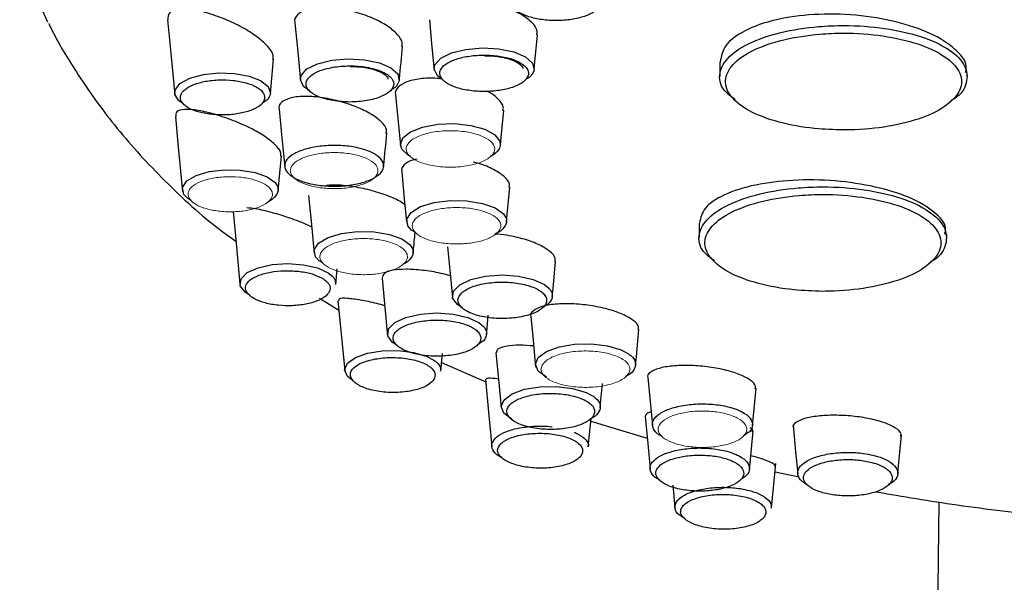
# Model space of a CAD drawing. Units: millimetres. Extents: x 35 to 1127, y 37 to 2274.
# Drawn here: x 192 to 227, y 1740 to 1760 of the extents above; entities that cross this region are included whole.
import ezdxf

# ---------------------------------------------------------------- set-up
doc = ezdxf.new("R2010")
doc.units = ezdxf.units.MM

msp = doc.modelspace()

# ---------------------------------------------------------------- linework, layer by layer
at = {"color": 7, "linetype": 'Continuous', "lineweight": 25}
for p, q in [((201.087, 1756.944), (201.201, 1758.133)), ((216.73, 1758.036), (216.73, 1757.537)), ((225.349, 1757.539), (225.349, 1757.665)), ((201.356, 1753.57), (201.471, 1754.77)), ((216.012, 1752.432), (216.012, 1751.923)), ((224.632, 1751.924), (224.632, 1752.043)), ((203.364, 1750.297), (203.416, 1750.84)), ((202.799, 1749.815), (203.472, 1749.402)), ((207.019, 1747.274), (207.078, 1747.888)), ((207.048, 1747.574), (208.584, 1746.91)), ((212.154, 1744.641), (212.25, 1745.634)), ((212.24, 1745.537), (214.208, 1744.941)), ((218.536, 1742.512), (218.685, 1744.064)), ((218.657, 1743.775), (219.496, 1743.604)), ((215.098, 1743.307), (215.173, 1742.529))]:
    msp.add_line(p, q, dxfattribs=at)
at = {"color": 7, "linetype": 'Continuous', "lineweight": 25, "flags": 128}
for points in [[(193.341, 1759.417), (192.891, 1760.42), (192.448, 1762.061), (192.36, 1763.712), (192.628, 1765.36), (193.251, 1766.992), (194.223, 1768.594), (195.536, 1770.155), (197.182, 1771.663), (199.145, 1773.104), (201.412, 1774.469), (203.965, 1775.747), (206.782, 1776.926), (209.843, 1777.999), (213.124, 1778.957), (216.598, 1779.792), (220.238, 1780.498), (224.017, 1781.069), (227.904, 1781.5)], [(197.51, 1759.508), (197.599, 1758.573), (197.76, 1756.899)], [(201.941, 1759.394), (202.026, 1758.506), (202.134, 1757.379)], [(206.623, 1759.504), (206.702, 1758.685), (206.792, 1757.743)], [(210.27, 1757.781), (210.295, 1758.045), (210.386, 1758.987)], [(207.058, 1757.445), (206.901, 1757.554), (206.788, 1757.789), (206.816, 1757.939), (207.018, 1758.165), (207.391, 1758.351), (207.893, 1758.475), (208.467, 1758.524), (209.046, 1758.493), (209.566, 1758.385), (209.971, 1758.212), (210.213, 1757.993), (210.266, 1757.754), (210.2, 1757.606), (210.2, 1757.606)], [(202.424, 1757.059), (202.243, 1757.185), (202.131, 1757.418), (202.159, 1757.568), (202.36, 1757.793), (202.732, 1757.977), (203.23, 1758.1), (203.797, 1758.148), (204.369, 1758.117), (204.884, 1758.009), (205.282, 1757.838), (205.522, 1757.622), (205.574, 1757.384), (205.507, 1757.236), (205.507, 1757.236)], [(198.061, 1756.583), (197.897, 1756.687), (197.76, 1756.91), (197.769, 1757.06), (197.938, 1757.286), (198.281, 1757.476), (198.753, 1757.605), (199.292, 1757.661), (199.842, 1757.64), (200.345, 1757.546), (200.749, 1757.389), (201.008, 1757.183), (201.088, 1756.953), (201.084, 1756.919), (201.084, 1756.919)], [(205.447, 1756.888), (205.525, 1756.073), (205.616, 1755.13)], [(197.779, 1756.138), (197.868, 1755.204), (198.03, 1753.523)], [(201.393, 1756.394), (201.478, 1755.51), (201.587, 1754.382)], [(209.095, 1755.15), (209.12, 1755.404), (209.21, 1756.347)], [(205.968, 1754.754), (205.897, 1754.786), (205.663, 1755.006), (205.613, 1755.155), (205.693, 1755.393), (205.962, 1755.607), (206.387, 1755.773), (206.922, 1755.871), (207.504, 1755.891), (208.07, 1755.83), (208.554, 1755.697), (208.904, 1755.505), (209.08, 1755.276), (209.092, 1755.125), (209.092, 1755.125)], [(198.327, 1753.219), (198.198, 1753.293), (198.077, 1753.428), (198.03, 1753.665), (198.177, 1753.896), (198.502, 1754.09), (198.958, 1754.225), (199.487, 1754.288), (200.039, 1754.276), (200.553, 1754.19), (200.976, 1754.039), (201.255, 1753.837), (201.341, 1753.695), (201.341, 1753.695)], [(205.66, 1754.216), (205.739, 1753.401), (205.829, 1752.458)], [(202.42, 1753.389), (202.505, 1752.501), (202.614, 1751.374)], [(209.309, 1752.474), (209.334, 1752.734), (209.424, 1753.677)], [(206.127, 1752.119), (206.004, 1752.189), (205.878, 1752.331), (205.833, 1752.571), (205.985, 1752.803), (206.316, 1753.002), (206.788, 1753.144), (207.347, 1753.214), (207.93, 1753.204), (208.473, 1753.115), (208.914, 1752.958), (209.204, 1752.749), (209.293, 1752.603), (209.293, 1752.603)], [(199.786, 1752.828), (199.879, 1751.858), (200.028, 1750.31)], [(202.914, 1751.045), (202.786, 1751.118), (202.661, 1751.258), (202.617, 1751.497), (202.768, 1751.728), (203.097, 1751.925), (203.565, 1752.065), (204.118, 1752.134), (204.695, 1752.123), (205.23, 1752.035), (205.667, 1751.879), (205.955, 1751.672), (206.043, 1751.526), (206.043, 1751.526)], [(207.253, 1751.609), (207.332, 1750.789), (207.422, 1749.846)], [(200.366, 1749.921), (200.208, 1750.023), (200.04, 1750.25), (200.065, 1750.489), (200.283, 1750.707), (200.659, 1750.877), (201.144, 1750.985), (201.69, 1751.022), (202.236, 1750.982), (202.727, 1750.871), (203.104, 1750.697), (203.26, 1750.567), (203.26, 1750.567)], [(210.901, 1749.879), (210.927, 1750.156), (211.018, 1751.099)], [(204.974, 1750.518), (205.061, 1749.619), (205.169, 1748.492)], [(207.757, 1749.49), (207.598, 1749.593), (207.43, 1749.823), (207.458, 1750.064), (207.678, 1750.287), (208.065, 1750.467), (208.575, 1750.584), (209.151, 1750.625), (209.727, 1750.586), (210.24, 1750.471), (210.631, 1750.292), (210.794, 1750.157), (210.794, 1750.157)], [(203.44, 1749.728), (203.54, 1748.688), (203.674, 1747.293)], [(205.499, 1748.176), (205.34, 1748.28), (205.173, 1748.509), (205.201, 1748.748), (205.421, 1748.969), (205.805, 1749.147), (206.31, 1749.262), (206.879, 1749.302), (207.448, 1749.262), (207.956, 1749.148), (208.345, 1748.97), (208.506, 1748.836), (208.506, 1748.836)], [(208.611, 1748.561), (208.619, 1748.649), (208.675, 1749.229)], [(210.153, 1749.184), (210.232, 1748.358), (210.323, 1747.415)], [(213.799, 1747.482), (213.828, 1747.788), (213.919, 1748.731)], [(203.958, 1746.95), (203.771, 1747.087), (203.673, 1747.322), (203.773, 1747.554), (204.051, 1747.754), (204.47, 1747.902), (204.983, 1747.985), (205.539, 1747.994), (206.076, 1747.927), (206.534, 1747.791), (206.754, 1747.677), (206.754, 1747.677)], [(208.939, 1747.914), (209.028, 1746.996), (209.122, 1746.016)], [(210.697, 1747.067), (210.696, 1747.067), (210.412, 1747.278), (210.315, 1747.515), (210.415, 1747.753), (210.7, 1747.962), (211.139, 1748.121), (211.679, 1748.211), (212.263, 1748.223), (212.824, 1748.155), (213.298, 1748.014), (213.527, 1747.897), (213.527, 1747.897)], [(208.577, 1746.984), (208.685, 1745.855), (208.8, 1744.658)], [(214.228, 1747.055), (214.308, 1746.218), (214.388, 1745.394)], [(209.499, 1745.602), (209.496, 1745.603), (209.216, 1745.812), (209.12, 1746.048), (209.221, 1746.283), (209.505, 1746.491), (209.939, 1746.647), (210.474, 1746.735), (211.051, 1746.746), (211.607, 1746.678), (212.077, 1746.538), (212.305, 1746.421), (212.305, 1746.421)], [(212.573, 1746.01), (212.586, 1746.151), (212.653, 1746.843)], [(217.871, 1745.393), (217.905, 1745.739), (217.995, 1746.682)], [(214.135, 1745.696), (214.225, 1744.755), (214.311, 1743.868)], [(217.765, 1743.864), (217.785, 1744.073), (217.893, 1745.201)], [(219.283, 1745.412), (219.374, 1744.469), (219.447, 1743.706)], [(222.932, 1743.703), (222.97, 1744.102), (223.061, 1745.045)]]:
    msp.add_lwpolyline(points, dxfattribs=at)
at = {"color": 7, "linetype": 'Continuous', "lineweight": 25}
for points, knots in [([(212.391, 1759.808), (212.438, 1759.848), (212.557, 1759.953), (212.609, 1760.143), (212.498, 1760.354), (212.222, 1760.539), (211.813, 1760.675), (211.316, 1760.748), (210.788, 1760.75), (210.287, 1760.679), (209.872, 1760.545), (209.623, 1760.384), (209.492, 1760.204), (209.483, 1760.014), (209.649, 1759.809), (209.971, 1759.637), (210.413, 1759.52), (210.925, 1759.468), (211.452, 1759.489), (211.931, 1759.581), (212.235, 1759.701), (212.358, 1759.785), (212.391, 1759.808)], [0, 0, 0, 0, 0.033659, 0.087374, 0.141087, 0.194527, 0.248134, 0.301698, 0.355402, 0.409107, 0.462917, 0.516721, 0.55045, 0.604129, 0.657702, 0.711229, 0.764769, 0.818414, 0.872133, 0.92595, 0.97976, 1, 1, 1, 1]), ([(201.175, 1758.119), (201.183, 1758.166), (201.204, 1758.296), (201.026, 1758.566), (200.679, 1758.889), (200.179, 1759.212), (199.576, 1759.508), (198.924, 1759.745), (198.307, 1759.886), (197.826, 1759.894), (197.536, 1759.768), (197.52, 1759.591), (197.512, 1759.508)], [0, 0, 0, 0, 0.055336, 0.1512293, 0.2487698, 0.3502459, 0.4571399, 0.5700664, 0.6866596, 0.8012211, 0.9069718, 1, 1, 1, 1]), ([(205.663, 1758.568), (205.673, 1758.612), (205.701, 1758.743), (205.527, 1759.001), (205.171, 1759.301), (204.653, 1759.574), (204.036, 1759.791), (203.382, 1759.926), (202.777, 1759.956), (202.29, 1759.876), (202.01, 1759.688), (201.903, 1759.512), (201.945, 1759.402), (201.948, 1759.395)], [0, 0, 0, 0, 0.049805, 0.150811, 0.252835, 0.356749, 0.463193, 0.571719, 0.680714, 0.788005, 0.891782, 0.992238, 1, 1, 1, 1]), ([(210.359, 1758.979), (210.368, 1759.022), (210.399, 1759.155), (210.224, 1759.404), (209.864, 1759.685), (209.337, 1759.925), (208.719, 1760.092), (208.104, 1760.174), (207.756, 1760.148), (207.601, 1760.137)], [0, 0, 0, 0, 0.0739562, 0.2304973, 0.3882376, 0.5474709, 0.7083927, 0.8701186, 1, 1, 1, 1]), ([(225.288, 1757.666), (225.304, 1757.742), (225.363, 1758.018), (224.948, 1758.508), (224.123, 1759.053), (222.893, 1759.461), (221.473, 1759.699), (220.003, 1759.72), (218.639, 1759.534), (217.569, 1759.158), (216.865, 1758.637), (216.784, 1758.235), (216.744, 1758.035)], [0, 0, 0, 0, 0.039879, 0.144648, 0.253819, 0.360413, 0.467851, 0.577373, 0.682371, 0.792583, 0.897074, 1, 1, 1, 1]), ([(193.369, 1759.373), (193.393, 1759.323), (193.695, 1758.699), (194.427, 1757.506), (195.676, 1755.744), (197.31, 1753.964), (198.729, 1752.633), (199.667, 1751.954), (199.885, 1751.797)], [0, 0, 0, 0, 0.01445, 0.181105, 0.406192, 0.655693, 0.92014, 1, 1, 1, 1]), ([(217.278, 1756.727), (217.159, 1756.811), (216.792, 1757.07), (216.657, 1757.58), (216.934, 1758.17), (217.673, 1758.697), (218.799, 1759.085), (219.99, 1759.272), (221.239, 1759.327), (222.507, 1759.233), (223.812, 1758.937), (224.777, 1758.48), (225.338, 1757.914), (225.373, 1757.322), (225.145, 1756.888), (224.82, 1756.711), (224.778, 1756.688)], [0, 0, 0, 0, 0.039756, 0.123064, 0.203828, 0.285497, 0.368613, 0.448214, 0.497634, 0.57993, 0.662023, 0.74544, 0.824955, 0.90876, 0.988255, 1, 1, 1, 1]), ([(221.034, 1755.67), (221.168, 1755.672), (221.763, 1755.679), (222.794, 1755.801), (223.963, 1756.122), (224.779, 1756.59), (225.196, 1757.143), (225.132, 1757.716), (224.606, 1758.253), (223.683, 1758.69), (222.439, 1758.971), (221.23, 1759.062), (220.039, 1759.009), (218.904, 1758.831), (217.828, 1758.46), (217.129, 1757.959), (216.847, 1757.392), (217.064, 1756.825), (217.714, 1756.31), (218.74, 1755.923), (219.913, 1755.706), (220.698, 1755.681), (221.034, 1755.67)], [0, 0, 0, 0, 0.0156793, 0.0694197, 0.1224718, 0.1773116, 0.2296338, 0.2846768, 0.3370184, 0.3918074, 0.4458334, 0.4999352, 0.5323968, 0.5847987, 0.6393936, 0.6931332, 0.7462446, 0.8009938, 0.853326, 0.9084899, 0.9608385, 1, 1, 1, 1]), ([(205.578, 1757.411), (205.58, 1757.424), (205.617, 1757.812), (205.654, 1758.201), (205.69, 1758.577)], [0, 0, 0, 0, 0.033431, 1, 1, 1, 1]), ([(210.009, 1757.463), (210.033, 1757.507), (210.096, 1757.619), (210.048, 1757.809), (209.831, 1758.006), (209.466, 1758.162), (208.996, 1758.26), (208.473, 1758.288), (207.955, 1758.244), (207.502, 1758.132), (207.165, 1757.964), (207.006, 1757.785), (206.97, 1757.598), (207.06, 1757.412), (207.328, 1757.226), (207.73, 1757.086), (208.223, 1757.009), (208.751, 1757.004), (209.255, 1757.07), (209.675, 1757.201), (209.911, 1757.345), (209.987, 1757.438), (210.009, 1757.463)], [0, 0, 0, 0, 0.033634, 0.087363, 0.140913, 0.194513, 0.248015, 0.301576, 0.355276, 0.409109, 0.462945, 0.516784, 0.55044, 0.604031, 0.657608, 0.711138, 0.764692, 0.818332, 0.872049, 0.925819, 0.979644, 1, 1, 1, 1]), ([(208.553, 1758.255), (208.704, 1758.25), (209.029, 1758.24), (209.446, 1758.139), (209.751, 1757.998), (209.878, 1757.859), (209.873, 1757.829), (209.871, 1757.814)], [0, 0, 0, 0, 0.193362, 0.415841, 0.609135, 0.80903, 1, 1, 1, 1]), ([(205.316, 1757.093), (205.374, 1757.172), (205.393, 1757.256), (205.353, 1757.418), (205.293, 1757.499), (205.151, 1757.607), (205.095, 1757.641), (204.968, 1757.705), (204.897, 1757.733), (204.664, 1757.811), (204.486, 1757.851), (204.197, 1757.886), (204.099, 1757.894), (203.9, 1757.902), (203.799, 1757.901), (203.6, 1757.893), (203.502, 1757.885), (203.311, 1757.861), (203.218, 1757.844), (202.955, 1757.786), (202.798, 1757.732), (202.547, 1757.605), (202.451, 1757.531), (202.337, 1757.374), (202.317, 1757.29), (202.347, 1757.167), (202.367, 1757.127), (202.425, 1757.049), (202.464, 1757.01), (202.605, 1756.902), (202.735, 1756.837), (203.043, 1756.734), (203.224, 1756.694), (203.511, 1756.659), (203.611, 1756.651), (203.809, 1756.643), (203.909, 1756.643), (204.208, 1756.656), (204.402, 1756.681), (204.667, 1756.74), (204.75, 1756.763), (204.903, 1756.815), (204.975, 1756.845), (205.164, 1756.94), (205.259, 1757.014), (205.316, 1757.093)], [0, 0, 0, 0, 0.0625, 0.0625, 0.125, 0.125, 0.15625, 0.15625, 0.1875, 0.1875, 0.25, 0.25, 0.28125, 0.28125, 0.3125, 0.3125, 0.34375, 0.34375, 0.375, 0.375, 0.4375, 0.4375, 0.5, 0.5, 0.5625, 0.5625, 0.59375, 0.59375, 0.625, 0.625, 0.6875, 0.6875, 0.75, 0.75, 0.78125, 0.78125, 0.8125, 0.8125, 0.875, 0.875, 0.90625, 0.90625, 0.9375, 0.9375, 1, 1, 1, 1]), ([(203.882, 1757.879), (204.031, 1757.874), (204.352, 1757.863), (204.762, 1757.763), (205.062, 1757.625), (205.187, 1757.487), (205.182, 1757.458), (205.179, 1757.444)], [0, 0, 0, 0, 0.19305, 0.4150999, 0.608165, 0.8078437, 1, 1, 1, 1]), ([(207.075, 1757.443), (207.015, 1757.451), (206.741, 1757.488), (206.29, 1757.463), (205.804, 1757.36), (205.52, 1757.165), (205.408, 1756.996), (205.451, 1756.896), (205.453, 1756.889)], [0, 0, 0, 0, 0.064943, 0.298039, 0.530043, 0.759045, 0.984559, 1, 1, 1, 1]), ([(210.2, 1757.606), (210.178, 1757.577), (210.13, 1757.514), (210.034, 1757.462), (209.982, 1757.433)], [0, 0, 0, 0, 0.463777, 1, 1, 1, 1]), ([(200.885, 1756.759), (200.886, 1756.769), (200.897, 1756.847), (200.845, 1756.995), (200.613, 1757.179), (200.25, 1757.321), (199.798, 1757.406), (199.304, 1757.424), (198.819, 1757.374), (198.396, 1757.258), (198.09, 1757.088), (197.957, 1756.909), (197.946, 1756.726), (198.053, 1756.55), (198.323, 1756.378), (198.714, 1756.253), (199.186, 1756.188), (199.69, 1756.192), (200.166, 1756.265), (200.555, 1756.4), (200.812, 1756.573), (200.862, 1756.7), (200.885, 1756.759)], [0, 0, 0, 0, 0.007774, 0.061935, 0.115674, 0.168844, 0.221475, 0.273903, 0.326703, 0.380698, 0.435709, 0.490679, 0.525757, 0.579295, 0.631914, 0.68417, 0.737114, 0.79046, 0.844378, 0.89872, 0.953163, 1, 1, 1, 1]), ([(205.507, 1757.236), (205.486, 1757.208), (205.439, 1757.145), (205.343, 1757.093), (205.292, 1757.065)], [0, 0, 0, 0, 0.458827, 1, 1, 1, 1]), ([(201.084, 1756.919), (201.062, 1756.852), (201.024, 1756.735), (200.865, 1756.639), (200.798, 1756.598)], [0, 0, 0, 0, 0.581725, 1, 1, 1, 1]), ([(205.116, 1755.549), (205.125, 1755.591), (205.151, 1755.714), (204.968, 1755.954), (204.605, 1756.231), (204.085, 1756.483), (203.471, 1756.685), (202.824, 1756.816), (202.222, 1756.856), (201.735, 1756.797), (201.458, 1756.638), (201.352, 1756.488), (201.394, 1756.395), (201.394, 1756.394)], [0, 0, 0, 0, 0.053211, 0.15438, 0.256027, 0.35895, 0.464173, 0.571892, 0.681056, 0.790051, 0.89641, 0.999065, 1, 1, 1, 1]), ([(209.183, 1756.34), (209.192, 1756.381), (209.222, 1756.508), (209.034, 1756.74), (208.815, 1756.934), (208.632, 1757.012), (208.621, 1757.017)], [0, 0, 0, 0, 0.189762, 0.581323, 0.9744, 1, 1, 1, 1]), ([(201.446, 1754.754), (201.452, 1754.801), (201.466, 1754.919), (201.266, 1755.166), (200.902, 1755.454), (200.396, 1755.741), (199.797, 1756.004), (199.159, 1756.222), (198.553, 1756.368), (198.079, 1756.405), (197.799, 1756.335), (197.795, 1756.198), (197.793, 1756.139)], [0, 0, 0, 0, 0.063922, 0.160711, 0.257442, 0.357115, 0.461418, 0.571727, 0.687318, 0.804565, 0.916581, 1, 1, 1, 1]), ([(205.032, 1754.395), (205.033, 1754.407), (205.07, 1754.795), (205.107, 1755.182), (205.144, 1755.558)], [0, 0, 0, 0, 0.03, 1, 1, 1, 1]), ([(205.028, 1754.369), (205.02, 1754.339), (204.989, 1754.23), (204.814, 1754.051), (204.429, 1753.866), (203.916, 1753.745), (203.335, 1753.7), (202.753, 1753.737), (202.234, 1753.851), (201.836, 1754.029), (201.631, 1754.224), (201.562, 1754.432), (201.634, 1754.644), (201.906, 1754.86), (202.338, 1755.027), (202.878, 1755.125), (203.465, 1755.144), (204.034, 1755.082), (204.522, 1754.947), (204.872, 1754.753), (205.034, 1754.549), (205.03, 1754.419), (205.028, 1754.369)], [0, 0, 0, 0, 0.020289, 0.074193, 0.128031, 0.181842, 0.235431, 0.288901, 0.342232, 0.395681, 0.449286, 0.483084, 0.537055, 0.591044, 0.644951, 0.698567, 0.751997, 0.805328, 0.858839, 0.912444, 0.966163, 1, 1, 1, 1]), ([(209.092, 1755.125), (209.083, 1755.095), (209.051, 1754.986), (208.952, 1754.854), (208.786, 1754.779), (208.752, 1754.764)], [0, 0, 0, 0, 0.229768, 0.842524, 1, 1, 1, 1]), ([(206.193, 1754.655), (206.142, 1754.646), (205.93, 1754.608), (205.739, 1754.459), (205.619, 1754.31), (205.662, 1754.22), (205.664, 1754.217)], [0, 0, 0, 0, 0.133885, 0.562018, 0.983931, 1, 1, 1, 1]), ([(209.396, 1753.669), (209.406, 1753.708), (209.433, 1753.827), (209.252, 1754.051), (208.882, 1754.297), (208.484, 1754.473), (208.215, 1754.536), (208.148, 1754.552)], [0, 0, 0, 0, 0.129154, 0.390351, 0.651508, 0.913921, 1, 1, 1, 1]), ([(205.771, 1753.067), (205.714, 1753.108), (205.54, 1753.234), (205.086, 1753.422), (204.479, 1753.607), (203.843, 1753.723), (203.331, 1753.77), (203.109, 1753.742), (203.037, 1753.733)], [0, 0, 0, 0, 0.0948443, 0.2899953, 0.4887994, 0.692342, 0.8998892, 1, 1, 1, 1]), ([(224.57, 1752.044), (224.586, 1752.116), (224.644, 1752.373), (224.226, 1752.831), (223.399, 1753.337), (222.169, 1753.713), (220.75, 1753.93), (219.281, 1753.949), (217.919, 1753.78), (216.849, 1753.441), (216.145, 1752.972), (216.067, 1752.609), (216.029, 1752.431)], [0, 0, 0, 0, 0.0406165, 0.145354, 0.2545084, 0.360782, 0.468046, 0.577488, 0.6824167, 0.7927781, 0.897761, 1, 1, 1, 1]), ([(201.341, 1753.695), (201.348, 1753.666), (201.375, 1753.559), (201.287, 1753.376), (201.136, 1753.221), (200.992, 1753.168), (200.989, 1753.167)], [0, 0, 0, 0, 0.157872, 0.575174, 0.992117, 1, 1, 1, 1]), ([(216.561, 1751.113), (216.442, 1751.196), (216.075, 1751.455), (215.939, 1751.965), (216.217, 1752.556), (216.956, 1753.082), (218.082, 1753.47), (219.272, 1753.658), (220.521, 1753.712), (221.788, 1753.618), (223.095, 1753.322), (224.06, 1752.865), (224.62, 1752.298), (224.655, 1751.707), (224.427, 1751.272), (224.102, 1751.096), (224.06, 1751.073)], [0, 0, 0, 0, 0.0397, 0.123111, 0.203995, 0.285525, 0.368571, 0.448266, 0.497486, 0.57985, 0.662009, 0.745486, 0.824934, 0.90877, 0.988273, 1, 1, 1, 1]), ([(220.319, 1750.055), (220.452, 1750.057), (221.045, 1750.065), (222.075, 1750.186), (223.245, 1750.507), (224.061, 1750.975), (224.479, 1751.528), (224.414, 1752.1), (223.889, 1752.638), (222.966, 1753.075), (221.72, 1753.356), (220.512, 1753.447), (219.321, 1753.395), (218.187, 1753.216), (217.111, 1752.846), (216.411, 1752.345), (216.13, 1751.778), (216.347, 1751.211), (216.997, 1750.695), (218.023, 1750.308), (219.197, 1750.091), (219.982, 1750.066), (220.319, 1750.055)], [0, 0, 0, 0, 0.0155584, 0.0692788, 0.1223739, 0.1771863, 0.2295153, 0.2845792, 0.3368815, 0.3917121, 0.4457859, 0.4999368, 0.5322667, 0.5847318, 0.6392867, 0.6929347, 0.7461242, 0.8009486, 0.8532113, 0.9083893, 0.9607858, 1, 1, 1, 1]), ([(202.526, 1752.29), (202.469, 1752.318), (202.242, 1752.433), (201.755, 1752.611), (201.139, 1752.802), (200.604, 1752.93), (200.366, 1752.952), (200.271, 1752.961)], [0, 0, 0, 0, 0.079396, 0.315292, 0.563195, 0.825544, 1, 1, 1, 1]), ([(209.293, 1752.603), (209.301, 1752.573), (209.328, 1752.463), (209.239, 1752.274), (209.076, 1752.112), (208.918, 1752.055), (208.906, 1752.05)], [0, 0, 0, 0, 0.1536, 0.560802, 0.967898, 1, 1, 1, 1]), ([(206.058, 1751.399), (206.06, 1751.416), (206.083, 1751.656), (206.106, 1751.896), (206.127, 1752.119)], [0, 0, 0, 0, 0.072623, 1, 1, 1, 1]), ([(210.99, 1751.089), (210.999, 1751.126), (211.025, 1751.237), (210.84, 1751.446), (210.47, 1751.679), (209.942, 1751.875), (209.393, 1752.007), (209.046, 1752.038), (208.906, 1752.05)], [0, 0, 0, 0, 0.096489, 0.2899013, 0.4825226, 0.6755013, 0.8699311, 1, 1, 1, 1]), ([(206.043, 1751.526), (206.051, 1751.496), (206.078, 1751.387), (205.988, 1751.201), (205.833, 1751.043), (205.686, 1750.988), (205.684, 1750.988)], [0, 0, 0, 0, 0.15571, 0.574312, 0.992368, 1, 1, 1, 1]), ([(203.073, 1750.373), (203.032, 1750.413), (202.923, 1750.517), (202.729, 1750.584), (202.478, 1750.696), (202.179, 1750.743), (201.69, 1750.786), (201.2, 1750.752), (200.763, 1750.655), (200.425, 1750.501), (200.23, 1750.306), (200.208, 1750.093), (200.341, 1749.914), (200.576, 1749.762), (200.898, 1749.64), (201.354, 1749.559), (201.85, 1749.545), (202.332, 1749.599), (202.746, 1749.717), (203.043, 1749.887), (203.184, 1750.089), (203.165, 1750.257), (203.093, 1750.348), (203.073, 1750.373)], [0, 0, 0, 0, 0.033689, 0.087702, 0.08776, 0.141227, 0.194098, 0.246626, 0.299095, 0.352333, 0.407034, 0.462512, 0.517964, 0.551582, 0.604536, 0.657087, 0.709719, 0.762578, 0.816203, 0.870278, 0.924711, 0.979225, 1, 1, 1, 1]), ([(207.351, 1750.593), (207.241, 1750.624), (206.929, 1750.712), (206.38, 1750.795), (205.79, 1750.835), (205.317, 1750.798), (205.012, 1750.695), (204.992, 1750.575), (204.982, 1750.518)], [0, 0, 0, 0, 0.097306, 0.275855, 0.45849, 0.644589, 0.831063, 1, 1, 1, 1]), ([(203.26, 1750.567), (203.284, 1750.539), (203.355, 1750.452), (203.351, 1750.36), (203.348, 1750.298)], [0, 0, 0, 0, 0.326745, 1, 1, 1, 1]), ([(210.607, 1749.962), (210.537, 1750.041), (210.428, 1750.113), (210.155, 1750.234), (209.988, 1750.284), (209.713, 1750.336), (209.616, 1750.35), (209.42, 1750.369), (209.321, 1750.375), (209.017, 1750.38), (208.815, 1750.367), (208.529, 1750.323), (208.438, 1750.305), (208.267, 1750.262), (208.185, 1750.237), (208.037, 1750.18), (207.97, 1750.149), (207.851, 1750.082), (207.8, 1750.046), (207.674, 1749.933), (207.626, 1749.851), (207.61, 1749.686), (207.643, 1749.602), (207.782, 1749.447), (207.891, 1749.374), (208.096, 1749.282), (208.172, 1749.255), (208.335, 1749.206), (208.423, 1749.185), (208.697, 1749.133), (208.899, 1749.113), (209.301, 1749.106), (209.505, 1749.12), (209.789, 1749.163), (209.881, 1749.181), (210.053, 1749.224), (210.133, 1749.249), (210.356, 1749.334), (210.477, 1749.402), (210.604, 1749.515), (210.637, 1749.554), (210.684, 1749.635), (210.698, 1749.676), (210.71, 1749.8), (210.678, 1749.884), (210.607, 1749.962)], [0, 0, 0, 0, 0.0625, 0.0625, 0.125, 0.125, 0.15625, 0.15625, 0.1875, 0.1875, 0.25, 0.25, 0.28125, 0.28125, 0.3125, 0.3125, 0.34375, 0.34375, 0.375, 0.375, 0.4375, 0.4375, 0.5, 0.5, 0.5625, 0.5625, 0.59375, 0.59375, 0.625, 0.625, 0.6875, 0.6875, 0.75, 0.75, 0.78125, 0.78125, 0.8125, 0.8125, 0.875, 0.875, 0.90625, 0.90625, 0.9375, 0.9375, 1, 1, 1, 1]), ([(210.794, 1750.157), (210.817, 1750.128), (210.901, 1750.023), (210.918, 1749.83), (210.808, 1749.632), (210.635, 1749.541), (210.582, 1749.513)], [0, 0, 0, 0, 0.133971, 0.489717, 0.845356, 1, 1, 1, 1]), ([(205.067, 1749.556), (204.975, 1749.581), (204.67, 1749.664), (204.197, 1749.757), (203.737, 1749.821), (203.462, 1749.821), (203.464, 1749.756), (203.466, 1749.73)], [0, 0, 0, 0, 0.100073, 0.334068, 0.580331, 0.831932, 1, 1, 1, 1]), ([(213.89, 1748.716), (213.899, 1748.75), (213.925, 1748.854), (213.739, 1749.048), (213.366, 1749.264), (212.836, 1749.445), (212.22, 1749.571), (211.581, 1749.631), (210.99, 1749.618), (210.508, 1749.534), (210.225, 1749.386), (210.11, 1749.257), (210.153, 1749.185), (210.154, 1749.185)], [0, 0, 0, 0, 0.051646, 0.156199, 0.260003, 0.363642, 0.4677, 0.572503, 0.678549, 0.785495, 0.892674, 0.999316, 1, 1, 1, 1]), ([(208.319, 1748.641), (208.25, 1748.719), (208.143, 1748.79), (207.873, 1748.911), (207.708, 1748.96), (207.437, 1749.012), (207.341, 1749.026), (207.147, 1749.045), (207.048, 1749.051), (206.747, 1749.057), (206.547, 1749.044), (206.263, 1749.001), (206.174, 1748.984), (206.004, 1748.941), (205.923, 1748.916), (205.776, 1748.86), (205.71, 1748.83), (205.592, 1748.763), (205.541, 1748.727), (205.416, 1748.616), (205.368, 1748.534), (205.353, 1748.371), (205.385, 1748.288), (205.522, 1748.135), (205.63, 1748.062), (205.832, 1747.971), (205.906, 1747.944), (206.068, 1747.896), (206.155, 1747.874), (206.426, 1747.822), (206.625, 1747.802), (207.023, 1747.795), (207.225, 1747.808), (207.506, 1747.85), (207.598, 1747.868), (207.768, 1747.911), (207.848, 1747.935), (208.069, 1748.019), (208.188, 1748.086), (208.314, 1748.199), (208.347, 1748.237), (208.394, 1748.317), (208.408, 1748.358), (208.42, 1748.481), (208.389, 1748.563), (208.319, 1748.641)], [0, 0, 0, 0, 0.0625, 0.0625, 0.125, 0.125, 0.15625, 0.15625, 0.1875, 0.1875, 0.25, 0.25, 0.28125, 0.28125, 0.3125, 0.3125, 0.34375, 0.34375, 0.375, 0.375, 0.4375, 0.4375, 0.5, 0.5, 0.5625, 0.5625, 0.59375, 0.59375, 0.625, 0.625, 0.6875, 0.6875, 0.75, 0.75, 0.78125, 0.78125, 0.8125, 0.8125, 0.875, 0.875, 0.90625, 0.90625, 0.9375, 0.9375, 1, 1, 1, 1]), ([(208.506, 1748.836), (208.529, 1748.807), (208.611, 1748.703), (208.627, 1748.511), (208.518, 1748.315), (208.345, 1748.225), (208.293, 1748.197)], [0, 0, 0, 0, 0.132848, 0.489453, 0.845767, 1, 1, 1, 1]), ([(210.252, 1748.156), (210.089, 1748.167), (209.723, 1748.191), (209.287, 1748.153), (208.98, 1748.064), (208.958, 1747.963), (208.948, 1747.914)], [0, 0, 0, 0, 0.214321, 0.4818201, 0.7527356, 1, 1, 1, 1]), ([(213.527, 1747.897), (213.564, 1747.87), (213.7, 1747.775), (213.826, 1747.585), (213.777, 1747.345), (213.634, 1747.171), (213.473, 1747.102), (213.447, 1747.091)], [0, 0, 0, 0, 0.105838, 0.38634, 0.666928, 0.946744, 1, 1, 1, 1]), ([(206.586, 1747.467), (206.481, 1747.535), (206.344, 1747.593), (206.03, 1747.684), (205.849, 1747.718), (205.567, 1747.744), (205.469, 1747.75), (205.276, 1747.752), (205.18, 1747.749), (204.892, 1747.73), (204.709, 1747.701), (204.462, 1747.637), (204.387, 1747.612), (204.247, 1747.557), (204.184, 1747.527), (204.019, 1747.429), (203.942, 1747.354), (203.864, 1747.199), (203.862, 1747.118), (203.934, 1746.963), (204.007, 1746.887), (204.214, 1746.754), (204.351, 1746.694), (204.587, 1746.625), (204.671, 1746.605), (204.847, 1746.572), (204.94, 1746.559), (205.221, 1746.532), (205.42, 1746.529), (205.704, 1746.549), (205.799, 1746.56), (205.98, 1746.589), (206.065, 1746.606), (206.228, 1746.649), (206.305, 1746.674), (206.444, 1746.729), (206.506, 1746.76), (206.671, 1746.858), (206.748, 1746.932), (206.809, 1747.049), (206.819, 1747.088), (206.822, 1747.167), (206.814, 1747.207), (206.762, 1747.324), (206.691, 1747.399), (206.586, 1747.467)], [0, 0, 0, 0, 0.0625, 0.0625, 0.125, 0.125, 0.15625, 0.15625, 0.1875, 0.1875, 0.25, 0.25, 0.28125, 0.28125, 0.3125, 0.3125, 0.375, 0.375, 0.4375, 0.4375, 0.5, 0.5, 0.5625, 0.5625, 0.59375, 0.59375, 0.625, 0.625, 0.6875, 0.6875, 0.71875, 0.71875, 0.75, 0.75, 0.78125, 0.78125, 0.8125, 0.8125, 0.875, 0.875, 0.90625, 0.90625, 0.9375, 0.9375, 1, 1, 1, 1]), ([(206.754, 1747.677), (206.79, 1747.652), (206.921, 1747.559), (207.034, 1747.42), (207.004, 1747.309), (206.995, 1747.277)], [0, 0, 0, 0, 0.211136, 0.768922, 1, 1, 1, 1]), ([(217.966, 1746.66), (217.974, 1746.691), (218.001, 1746.787), (217.815, 1746.967), (217.44, 1747.166), (216.909, 1747.329), (216.293, 1747.44), (215.655, 1747.487), (215.067, 1747.467), (214.585, 1747.382), (214.302, 1747.241), (214.186, 1747.122), (214.229, 1747.055), (214.229, 1747.055)], [0, 0, 0, 0, 0.050709, 0.156057, 0.260462, 0.364328, 0.468221, 0.572598, 0.678106, 0.784665, 0.891878, 0.999231, 1, 1, 1, 1]), ([(209.027, 1747.004), (208.989, 1747.008), (208.79, 1747.034), (208.611, 1747.037), (208.604, 1747.001), (208.602, 1746.986)], [0, 0, 0, 0, 0.117986, 0.630452, 1, 1, 1, 1]), ([(212.136, 1746.211), (212.028, 1746.281), (211.887, 1746.341), (211.562, 1746.435), (211.375, 1746.469), (211.083, 1746.496), (210.982, 1746.502), (210.782, 1746.504), (210.683, 1746.501), (210.387, 1746.48), (210.198, 1746.451), (209.942, 1746.384), (209.864, 1746.359), (209.719, 1746.303), (209.653, 1746.271), (209.538, 1746.204), (209.489, 1746.169), (209.409, 1746.094), (209.377, 1746.054), (209.312, 1745.934), (209.308, 1745.85), (209.377, 1745.689), (209.451, 1745.611), (209.664, 1745.473), (209.807, 1745.411), (210.052, 1745.34), (210.139, 1745.32), (210.321, 1745.286), (210.418, 1745.273), (210.709, 1745.246), (210.914, 1745.244), (211.307, 1745.271), (211.498, 1745.301), (211.751, 1745.367), (211.831, 1745.393), (211.975, 1745.449), (212.04, 1745.48), (212.213, 1745.581), (212.295, 1745.657), (212.361, 1745.778), (212.373, 1745.819), (212.377, 1745.9), (212.369, 1745.942), (212.318, 1746.063), (212.244, 1746.141), (212.136, 1746.211)], [0, 0, 0, 0, 0.0625, 0.0625, 0.125, 0.125, 0.15625, 0.15625, 0.1875, 0.1875, 0.25, 0.25, 0.28125, 0.28125, 0.3125, 0.3125, 0.34375, 0.34375, 0.375, 0.375, 0.4375, 0.4375, 0.5, 0.5, 0.5625, 0.5625, 0.59375, 0.59375, 0.625, 0.625, 0.6875, 0.6875, 0.75, 0.75, 0.78125, 0.78125, 0.8125, 0.8125, 0.875, 0.875, 0.90625, 0.90625, 0.9375, 0.9375, 1, 1, 1, 1]), ([(212.305, 1746.421), (212.341, 1746.395), (212.475, 1746.3), (212.6, 1746.112), (212.549, 1745.874), (212.415, 1745.705), (212.266, 1745.641), (212.25, 1745.634)], [0, 0, 0, 0, 0.107328, 0.394226, 0.680254, 0.965892, 1, 1, 1, 1]), ([(214.343, 1745.853), (214.298, 1745.842), (214.15, 1745.805), (214.145, 1745.741), (214.141, 1745.696)], [0, 0, 0, 0, 0.302922, 1, 1, 1, 1]), ([(214.733, 1745.008), (214.702, 1745.022), (214.537, 1745.095), (214.4, 1745.274), (214.365, 1745.515), (214.541, 1745.75), (214.893, 1745.947), (215.385, 1746.085), (215.96, 1746.148), (216.553, 1746.129), (217.037, 1746.046), (217.275, 1745.959), (217.367, 1745.926)], [0, 0, 0, 0, 0.026689, 0.139791, 0.252884, 0.36587, 0.478382, 0.591074, 0.703745, 0.816443, 0.929253, 1, 1, 1, 1]), ([(217.367, 1745.926), (217.417, 1745.903), (217.599, 1745.822), (217.818, 1745.648), (217.902, 1745.408), (217.822, 1745.193), (217.647, 1745.084), (217.58, 1745.043)], [0, 0, 0, 0, 0.094612, 0.345384, 0.595442, 0.845845, 1, 1, 1, 1]), ([(223.031, 1745.015), (223.039, 1745.043), (223.067, 1745.132), (222.882, 1745.297), (222.508, 1745.48), (221.974, 1745.626), (221.358, 1745.72), (220.721, 1745.752), (220.134, 1745.722), (219.654, 1745.633), (219.369, 1745.494), (219.251, 1745.381), (219.294, 1745.318), (219.294, 1745.317)], [0, 0, 0, 0, 0.049012, 0.155167, 0.260361, 0.364656, 0.46858, 0.572679, 0.67766, 0.78366, 0.890582, 0.998218, 1, 1, 1, 1]), ([(209.142, 1744.28), (209.111, 1744.294), (208.949, 1744.365), (208.811, 1744.541), (208.778, 1744.777), (208.954, 1745.003), (209.294, 1745.187), (209.765, 1745.317), (210.307, 1745.369), (210.71, 1745.373), (210.889, 1745.34), (210.897, 1745.338)], [0, 0, 0, 0, 0.032636, 0.174368, 0.314778, 0.451507, 0.586283, 0.720862, 0.856274, 0.993251, 1, 1, 1, 1]), ([(211.664, 1745.157), (211.713, 1745.135), (211.892, 1745.056), (212.089, 1744.887), (212.192, 1744.724), (212.152, 1744.645), (212.151, 1744.642)], [0, 0, 0, 0, 0.157608, 0.570627, 0.982929, 1, 1, 1, 1]), ([(217.861, 1745.162), (217.874, 1745.188), (217.897, 1745.232), (217.825, 1745.286), (217.795, 1745.308)], [0, 0, 0, 0, 0.585262, 1, 1, 1, 1]), ([(211.522, 1744.933), (211.385, 1744.99), (211.22, 1745.036), (210.866, 1745.097), (210.672, 1745.114), (210.382, 1745.116), (210.284, 1745.112), (210.094, 1745.098), (210.002, 1745.087), (209.731, 1745.043), (209.567, 1744.999), (209.359, 1744.914), (209.298, 1744.884), (209.19, 1744.818), (209.144, 1744.783), (209.033, 1744.673), (208.996, 1744.593), (209, 1744.435), (209.041, 1744.355), (209.191, 1744.21), (209.301, 1744.143), (209.573, 1744.03), (209.738, 1743.984), (210.004, 1743.936), (210.096, 1743.924), (210.285, 1743.907), (210.383, 1743.903), (210.672, 1743.9), (210.867, 1743.915), (211.135, 1743.959), (211.222, 1743.978), (211.384, 1744.022), (211.458, 1744.047), (211.595, 1744.103), (211.658, 1744.134), (211.764, 1744.2), (211.81, 1744.235), (211.92, 1744.346), (211.957, 1744.424), (211.956, 1744.544), (211.946, 1744.583), (211.908, 1744.661), (211.879, 1744.7), (211.768, 1744.809), (211.66, 1744.877), (211.522, 1744.933)], [0, 0, 0, 0, 0.0625, 0.0625, 0.125, 0.125, 0.15625, 0.15625, 0.1875, 0.1875, 0.25, 0.25, 0.28125, 0.28125, 0.3125, 0.3125, 0.375, 0.375, 0.4375, 0.4375, 0.5, 0.5, 0.5625, 0.5625, 0.59375, 0.59375, 0.625, 0.625, 0.6875, 0.6875, 0.71875, 0.71875, 0.75, 0.75, 0.78125, 0.78125, 0.8125, 0.8125, 0.875, 0.875, 0.90625, 0.90625, 0.9375, 0.9375, 1, 1, 1, 1]), ([(214.655, 1743.485), (214.623, 1743.499), (214.459, 1743.571), (214.322, 1743.749), (214.288, 1743.989), (214.464, 1744.222), (214.814, 1744.416), (215.301, 1744.551), (215.87, 1744.614), (216.457, 1744.595), (216.938, 1744.512), (217.175, 1744.425), (217.266, 1744.392)], [0, 0, 0, 0, 0.02695, 0.140414, 0.253634, 0.366252, 0.478581, 0.590819, 0.703047, 0.815691, 0.928805, 1, 1, 1, 1]), ([(217.124, 1744.168), (217.043, 1744.197), (216.834, 1744.274), (216.408, 1744.348), (215.888, 1744.364), (215.385, 1744.309), (214.955, 1744.189), (214.645, 1744.017), (214.492, 1743.813), (214.513, 1743.598), (214.708, 1743.397), (215.012, 1743.255), (215.391, 1743.153), (215.827, 1743.096), (216.348, 1743.102), (216.834, 1743.178), (217.232, 1743.316), (217.496, 1743.501), (217.596, 1743.712), (217.518, 1743.924), (217.327, 1744.077), (217.168, 1744.148), (217.124, 1744.168)], [0, 0, 0, 0, 0.033908, 0.087719, 0.141531, 0.194792, 0.248177, 0.301603, 0.355167, 0.409034, 0.463052, 0.517069, 0.550841, 0.604473, 0.65792, 0.71128, 0.764733, 0.818279, 0.871981, 0.925918, 0.979867, 1, 1, 1, 1]), ([(217.266, 1744.392), (217.315, 1744.37), (217.495, 1744.289), (217.713, 1744.116), (217.795, 1743.878), (217.714, 1743.665), (217.54, 1743.557), (217.474, 1743.516)], [0, 0, 0, 0, 0.093672, 0.34464, 0.595668, 0.845684, 1, 1, 1, 1]), ([(218.645, 1743.966), (218.651, 1743.98), (218.669, 1744.02), (218.439, 1744.136), (218.128, 1744.251), (217.877, 1744.314), (217.809, 1744.331)], [0, 0, 0, 0, 0.202437, 0.551878, 0.88021, 1, 1, 1, 1]), ([(219.782, 1743.331), (219.717, 1743.366), (219.534, 1743.466), (219.424, 1743.673), (219.466, 1743.915), (219.71, 1744.139), (220.118, 1744.316), (220.647, 1744.429), (221.236, 1744.462), (221.753, 1744.423), (222.031, 1744.359), (222.139, 1744.334)], [0, 0, 0, 0, 0.0673781, 0.1898665, 0.3122053, 0.4344428, 0.5564661, 0.6784248, 0.8006511, 0.9230881, 1, 1, 1, 1]), ([(222.03, 1744.099), (221.875, 1744.132), (221.564, 1744.198), (221.031, 1744.209), (220.523, 1744.153), (220.088, 1744.029), (219.778, 1743.854), (219.627, 1743.647), (219.652, 1743.431), (219.85, 1743.23), (220.199, 1743.067), (220.66, 1742.961), (221.182, 1742.923), (221.704, 1742.958), (222.168, 1743.062), (222.521, 1743.223), (222.724, 1743.422), (222.755, 1743.638), (222.608, 1743.846), (222.344, 1744.003), (222.118, 1744.072), (222.03, 1744.099)], [0, 0, 0, 0, 0.053796, 0.107596, 0.161317, 0.214974, 0.268611, 0.322208, 0.375669, 0.429326, 0.483068, 0.536918, 0.590688, 0.644556, 0.698229, 0.751843, 0.805419, 0.858977, 0.912559, 0.966321, 1, 1, 1, 1]), ([(222.139, 1744.334), (222.199, 1744.316), (222.418, 1744.253), (222.721, 1744.103), (222.936, 1743.873), (222.943, 1743.631), (222.82, 1743.438), (222.645, 1743.352), (222.596, 1743.327)], [0, 0, 0, 0, 0.078744, 0.288554, 0.498635, 0.708349, 0.917524, 1, 1, 1, 1]), ([(215.478, 1742.18), (215.421, 1742.21), (215.249, 1742.304), (215.149, 1742.501), (215.195, 1742.734), (215.434, 1742.945), (215.826, 1743.111), (216.332, 1743.216), (216.897, 1743.247), (217.394, 1743.208), (217.662, 1743.146), (217.765, 1743.122)], [0, 0, 0, 0, 0.061575, 0.187667, 0.310623, 0.431922, 0.553123, 0.675058, 0.798252, 0.922389, 1, 1, 1, 1]), ([(217.765, 1743.122), (217.825, 1743.105), (218.04, 1743.042), (218.33, 1742.895), (218.532, 1742.697), (218.52, 1742.566), (218.515, 1742.514)], [0, 0, 0, 0, 0.125396, 0.453031, 0.780917, 1, 1, 1, 1]), ([(217.656, 1742.887), (217.493, 1742.931), (217.309, 1742.961), (216.931, 1742.99), (216.732, 1742.99), (216.449, 1742.966), (216.355, 1742.954), (216.176, 1742.924), (216.092, 1742.905), (215.85, 1742.838), (215.712, 1742.781), (215.553, 1742.68), (215.508, 1742.645), (215.437, 1742.572), (215.41, 1742.533), (215.376, 1742.455), (215.369, 1742.415), (215.373, 1742.336), (215.386, 1742.296), (215.45, 1742.181), (215.531, 1742.106), (215.753, 1741.977), (215.896, 1741.921), (216.219, 1741.835), (216.404, 1741.804), (216.689, 1741.781), (216.785, 1741.777), (216.979, 1741.777), (217.076, 1741.781), (217.36, 1741.804), (217.543, 1741.835), (217.782, 1741.902), (217.858, 1741.927), (217.993, 1741.984), (218.053, 1742.015), (218.158, 1742.082), (218.202, 1742.118), (218.273, 1742.191), (218.299, 1742.229), (218.349, 1742.347), (218.345, 1742.427), (218.282, 1742.544), (218.252, 1742.582), (218.175, 1742.654), (218.127, 1742.689), (217.961, 1742.787), (217.82, 1742.843), (217.656, 1742.887)], [0, 0, 0, 0, 0.0625, 0.0625, 0.125, 0.125, 0.15625, 0.15625, 0.1875, 0.1875, 0.25, 0.25, 0.28125, 0.28125, 0.3125, 0.3125, 0.34375, 0.34375, 0.375, 0.375, 0.4375, 0.4375, 0.5, 0.5, 0.5625, 0.5625, 0.59375, 0.59375, 0.625, 0.625, 0.6875, 0.6875, 0.71875, 0.71875, 0.75, 0.75, 0.78125, 0.78125, 0.8125, 0.8125, 0.875, 0.875, 0.90625, 0.90625, 0.9375, 0.9375, 1, 1, 1, 1]), ([(222.167, 1743.079), (223.106, 1742.92), (225.074, 1742.587), (228.021, 1742.24), (230.316, 1742.025), (231.555, 1741.952), (231.852, 1741.935)], [0, 0, 0, 0, 0.298155, 0.624814, 0.91002, 1, 1, 1, 1]), ([(224.817, 1668.476), (224.79, 1669.727), (224.749, 1671.621), (224.598, 1679.019), (224.402, 1690.612), (224.199, 1710.028), (224.2, 1727.385), (224.33, 1739.199), (224.369, 1742.725)], [0, 0, 0, 0, 0.049128, 0.074385, 0.291287, 0.508228, 0.853236, 1, 1, 1, 1])]:
    msp.add_open_spline(points, degree=3, knots=knots, dxfattribs=at)
at = {"color": 8, "linetype": 'Continuous', "lineweight": 18}
for points, knots in [([(208.893, 1754.964), (208.908, 1755.048), (208.882, 1755.132), (208.756, 1755.289), (208.655, 1755.363), (208.457, 1755.457), (208.383, 1755.486), (208.224, 1755.537), (208.139, 1755.559), (207.868, 1755.615), (207.671, 1755.637), (207.366, 1755.647), (207.265, 1755.645), (207.066, 1755.635), (206.966, 1755.626), (206.774, 1755.6), (206.682, 1755.583), (206.506, 1755.542), (206.422, 1755.518), (206.194, 1755.437), (206.067, 1755.37), (205.886, 1755.223), (205.831, 1755.141), (205.801, 1754.976), (205.827, 1754.891), (205.921, 1754.773), (205.962, 1754.735), (206.061, 1754.663), (206.12, 1754.629), (206.317, 1754.535), (206.48, 1754.482), (206.839, 1754.408), (207.039, 1754.385), (207.34, 1754.376), (207.443, 1754.377), (207.643, 1754.387), (207.741, 1754.396), (208.03, 1754.435), (208.208, 1754.477), (208.439, 1754.559), (208.508, 1754.588), (208.632, 1754.653), (208.687, 1754.689), (208.823, 1754.8), (208.878, 1754.881), (208.893, 1754.964)], [0, 0, 0, 0, 0.0625, 0.0625, 0.125, 0.125, 0.15625, 0.15625, 0.1875, 0.1875, 0.25, 0.25, 0.28125, 0.28125, 0.3125, 0.3125, 0.34375, 0.34375, 0.375, 0.375, 0.4375, 0.4375, 0.5, 0.5, 0.5625, 0.5625, 0.59375, 0.59375, 0.625, 0.625, 0.6875, 0.6875, 0.75, 0.75, 0.78125, 0.78125, 0.8125, 0.8125, 0.875, 0.875, 0.90625, 0.90625, 0.9375, 0.9375, 1, 1, 1, 1]), ([(204.83, 1754.209), (204.831, 1754.253), (204.835, 1754.368), (204.691, 1754.548), (204.382, 1754.72), (203.95, 1754.84), (203.447, 1754.895), (202.928, 1754.878), (202.45, 1754.791), (202.068, 1754.644), (201.827, 1754.452), (201.764, 1754.264), (201.825, 1754.08), (202.006, 1753.908), (202.359, 1753.75), (202.817, 1753.65), (203.332, 1753.617), (203.845, 1753.656), (204.299, 1753.764), (204.64, 1753.927), (204.795, 1754.086), (204.822, 1754.183), (204.83, 1754.209)], [0, 0, 0, 0, 0.033851, 0.087682, 0.141217, 0.19472, 0.248032, 0.301419, 0.355002, 0.408896, 0.46291, 0.516921, 0.550752, 0.604388, 0.657834, 0.711138, 0.764565, 0.818125, 0.87192, 0.925771, 0.979696, 1, 1, 1, 1]), ([(201.144, 1753.518), (201.122, 1753.56), (201.068, 1753.669), (200.842, 1753.827), (200.465, 1753.964), (200.003, 1754.041), (199.507, 1754.052), (199.03, 1753.994), (198.621, 1753.873), (198.33, 1753.699), (198.199, 1753.493), (198.237, 1753.307), (198.388, 1753.137), (198.64, 1752.991), (199.043, 1752.873), (199.519, 1752.815), (200.019, 1752.826), (200.486, 1752.906), (200.864, 1753.047), (201.106, 1753.232), (201.173, 1753.397), (201.15, 1753.492), (201.144, 1753.518)], [0, 0, 0, 0, 0.033948, 0.087989, 0.141409, 0.194262, 0.246864, 0.299257, 0.352539, 0.407258, 0.462719, 0.518157, 0.551705, 0.604736, 0.65715, 0.709515, 0.762749, 0.816331, 0.870487, 0.924896, 0.979383, 1, 1, 1, 1]), ([(209.096, 1752.426), (209.074, 1752.469), (209.017, 1752.582), (208.781, 1752.747), (208.385, 1752.889), (207.895, 1752.969), (207.368, 1752.978), (206.864, 1752.915), (206.437, 1752.787), (206.139, 1752.608), (206.002, 1752.398), (206.038, 1752.208), (206.194, 1752.032), (206.464, 1751.877), (206.896, 1751.754), (207.404, 1751.695), (207.931, 1751.709), (208.417, 1751.793), (208.808, 1751.94), (209.057, 1752.131), (209.126, 1752.301), (209.102, 1752.399), (209.096, 1752.426)], [0, 0, 0, 0, 0.033607, 0.08733, 0.140924, 0.194527, 0.247973, 0.301612, 0.355284, 0.409105, 0.46289, 0.516675, 0.550362, 0.604008, 0.657597, 0.7111, 0.764702, 0.818394, 0.872032, 0.925841, 0.979684, 1, 1, 1, 1]), ([(205.846, 1751.348), (205.824, 1751.392), (205.768, 1751.504), (205.535, 1751.668), (205.143, 1751.809), (204.658, 1751.888), (204.139, 1751.898), (203.64, 1751.836), (203.218, 1751.71), (202.922, 1751.532), (202.786, 1751.324), (202.821, 1751.135), (202.977, 1750.96), (203.243, 1750.808), (203.67, 1750.685), (204.17, 1750.626), (204.69, 1750.639), (205.171, 1750.723), (205.559, 1750.867), (205.807, 1751.056), (205.876, 1751.226), (205.852, 1751.322), (205.846, 1751.348)], [0, 0, 0, 0, 0.033923, 0.08769, 0.141456, 0.194803, 0.248194, 0.301565, 0.355212, 0.40898, 0.463016, 0.517044, 0.550804, 0.60452, 0.657941, 0.711307, 0.764704, 0.818319, 0.872001, 0.925911, 0.979918, 1, 1, 1, 1]), ([(213.359, 1747.686), (213.249, 1747.757), (213.106, 1747.818), (212.776, 1747.912), (212.587, 1747.947), (212.292, 1747.974), (212.189, 1747.979), (211.988, 1747.981), (211.888, 1747.977), (211.588, 1747.956), (211.397, 1747.925), (211.14, 1747.858), (211.061, 1747.832), (210.916, 1747.775), (210.849, 1747.743), (210.733, 1747.675), (210.684, 1747.639), (210.603, 1747.563), (210.571, 1747.523), (210.507, 1747.402), (210.503, 1747.318), (210.573, 1747.155), (210.648, 1747.076), (210.865, 1746.937), (211.009, 1746.875), (211.257, 1746.803), (211.345, 1746.783), (211.53, 1746.75), (211.627, 1746.737), (211.922, 1746.71), (212.129, 1746.708), (212.525, 1746.737), (212.718, 1746.767), (212.973, 1746.834), (213.054, 1746.86), (213.199, 1746.917), (213.265, 1746.948), (213.439, 1747.051), (213.521, 1747.127), (213.587, 1747.25), (213.599, 1747.291), (213.603, 1747.373), (213.595, 1747.415), (213.542, 1747.537), (213.469, 1747.616), (213.359, 1747.686)], [0, 0, 0, 0, 0.0625, 0.0625, 0.125, 0.125, 0.15625, 0.15625, 0.1875, 0.1875, 0.25, 0.25, 0.28125, 0.28125, 0.3125, 0.3125, 0.34375, 0.34375, 0.375, 0.375, 0.4375, 0.4375, 0.5, 0.5, 0.5625, 0.5625, 0.59375, 0.59375, 0.625, 0.625, 0.6875, 0.6875, 0.75, 0.75, 0.78125, 0.78125, 0.8125, 0.8125, 0.875, 0.875, 0.90625, 0.90625, 0.9375, 0.9375, 1, 1, 1, 1]), ([(217.225, 1745.702), (217.144, 1745.731), (216.933, 1745.808), (216.504, 1745.882), (215.979, 1745.899), (215.47, 1745.843), (215.035, 1745.721), (214.722, 1745.546), (214.568, 1745.339), (214.591, 1745.122), (214.787, 1744.92), (215.093, 1744.777), (215.475, 1744.674), (215.917, 1744.617), (216.444, 1744.624), (216.935, 1744.701), (217.337, 1744.841), (217.603, 1745.028), (217.703, 1745.242), (217.624, 1745.456), (217.431, 1745.61), (217.269, 1745.682), (217.225, 1745.702)], [0, 0, 0, 0, 0.033652, 0.087381, 0.140915, 0.194492, 0.248077, 0.301576, 0.355292, 0.409078, 0.462882, 0.516682, 0.550432, 0.604083, 0.65764, 0.711168, 0.764648, 0.818356, 0.872122, 0.925823, 0.979672, 1, 1, 1, 1])]:
    msp.add_open_spline(points, degree=3, knots=knots, dxfattribs=at)

doc.saveas('drawing.dxf')
